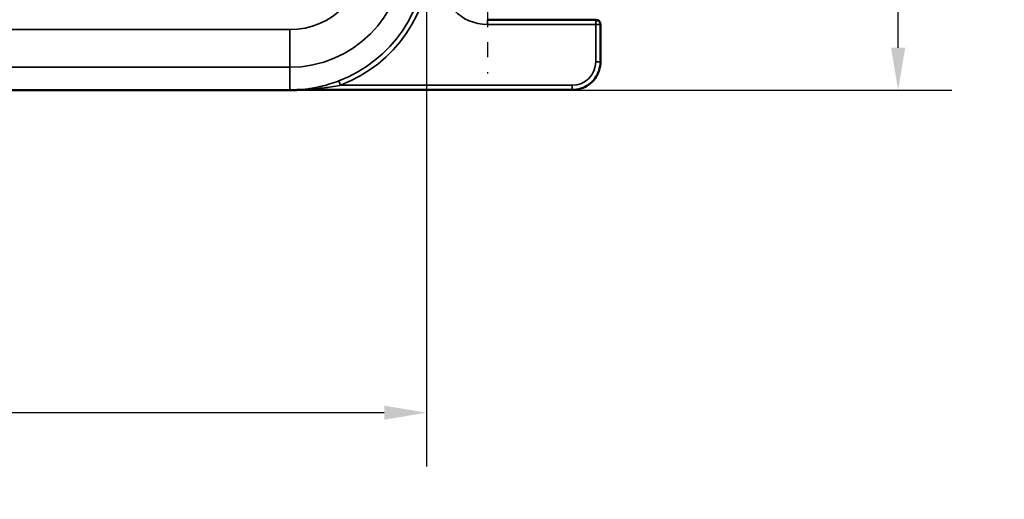
# Model space of a CAD drawing. Units: inches. Extents: x 0.4 to 62.4, y 0.4 to 48.2.
# Drawn here: x 32.5 to 39, y 15.1 to 18.3 of the extents above; entities that cross this region are included whole.
import ezdxf

# ---------------------------------------------------------------- set-up
doc = ezdxf.new("R2010")
doc.units = ezdxf.units.IN
doc.header["$LTSCALE"] = 2.857143
doc.header["$MEASUREMENT"] = 0
doc.linetypes.add('CHAIN', pattern=[0.7087, 0.4724, -0.0591, 0.1181, -0.0591])
for name, color, linetype, lineweight in [('Center Mark (ANSI)', 7, 'Continuous', 25), ('Dimension (ANSI)', 7, 'Continuous', 25), ('Visible (ANSI)', 7, 'Continuous', 50), ('Visible Narrow (ANSI)', 7, 'Continuous', 35)]:
    doc.layers.add(name, color=color, linetype=linetype, lineweight=lineweight)
doc.styles.add('Note Text (ANSI)', font='tahoma.ttf')
doc.dimstyles.new('Default (ANSI)', dxfattribs={"dimscale": 2.857143, "dimtxt": 0.12, "dimasz": 0.098425, "dimexe": 0.125, "dimexo": 0.0625, "dimgap": 0.031496, "dimtad": 0, "dimtih": 1, "dimtoh": 1, "dimrnd": 1e-08, "dimzin": 4, "dimdsep": 46, "dimtxsty": 'Note Text (ANSI)', "dimcen": 0.09, "dimdle": 0.393701, "dimclrd": 256, "dimclre": 256, "dimclrt": 256, "dimadec": 0, "dimazin": 1, "dimtfac": 1, "dimtofl": 0, "dimtmove": 0, "dimatfit": 3, "dimfxl": 1, "dimtolj": 1, "dimtzin": 4, "dimlwd": -1, "dimlwe": -1, "dimarcsym": 0})

# ---------------------------------------------------------------- blocks, each defined once
blk = doc.blocks.new('*D20')
at = {"layer": 'Defpoints', "color": 0, "transparency": 16777216}
for p in [(34.2668, 30.1353), (34.2668, 17.8194), (38.3058, 17.8194)]:
    blk.add_point(p, dxfattribs=at)
at = {"layer": 'Dimension (ANSI)', "transparency": 16777216}
for p, q in [((34.4454, 30.1353), (38.663, 30.1353)), ((38.3058, 29.8541), (38.3058, 26.0016)), ((38.3058, 18.1007), (38.3058, 24.8359)), ((34.4454, 17.8194), (38.663, 17.8194))]:
    blk.add_line(p, q, dxfattribs=at)
for points in [[(38.259, 29.8541), (38.3527, 29.8541), (38.3058, 30.1353)], [(38.259, 18.1007), (38.3527, 18.1007), (38.3058, 17.8194)]]:
    blk.add_solid(points, dxfattribs=at)
at = {"layer": 'Dimension (ANSI)', "transparency": 16777216, "attachment_point": 2, "style": 'Note Text (ANSI)'}
for s, insert, char_height in [('\\A1; \\fTahoma|b0|i0;\\H0.3429;12.32"', (38.3058, 25.8659), 0.342857), ('\\A1;[313]', (38.3058, 25.3287), 0.34286)]:
    blk.add_mtext(s, dxfattribs=dict(at, insert=insert, char_height=char_height))
blk = doc.blocks.new('*D22')
at = {"layer": 'Defpoints', "color": 0, "transparency": 16777216}
for p in [(23.8589, 19.5012), (35.1747, 19.5012), (35.1747, 15.6767)]:
    blk.add_point(p, dxfattribs=at)
at = {"layer": 'Dimension (ANSI)', "transparency": 16777216}
for p, q in [((23.8589, 19.3226), (23.8589, 15.3196)), ((35.1747, 19.3226), (35.1747, 15.3196)), ((24.1401, 15.6767), (30.1654, 15.6767)), ((34.8935, 15.6767), (31.8284, 15.6767))]:
    blk.add_line(p, q, dxfattribs=at)
for points in [[(24.1401, 15.7236), (24.1401, 15.6298), (23.8589, 15.6767)], [(34.8935, 15.7236), (34.8935, 15.6298), (35.1747, 15.6767)]]:
    blk.add_solid(points, dxfattribs=at)
at = {"layer": 'Dimension (ANSI)', "transparency": 16777216, "attachment_point": 2, "style": 'Note Text (ANSI)'}
for s, insert, char_height in [('\\A1; \\fTahoma|b0|i0;\\H0.3429;11.32"', (30.9969, 16.1239), 0.342857), ('\\A1;[287]', (30.9969, 15.5867), 0.34286)]:
    blk.add_mtext(s, dxfattribs=dict(at, insert=insert, char_height=char_height))

msp = doc.modelspace()

# ---------------------------------------------------------------- linework, layer by layer
at = {"layer": 'Center Mark (ANSI)', "linetype": 'CHAIN', "ltscale": 0.248582}
msp.add_line((35.5793, 19.2089), (35.5793, 17.9299), dxfattribs=at)
at = {"layer": 'Visible (ANSI)'}
for p, q in [((36.298, 18.2871), (35.5793, 18.2871)), ((36.3293, 18.0078), (36.3293, 18.2558)), ((24.7668, 17.8194), (34.2668, 17.8194)), ((36.1418, 17.8203), (34.3211, 17.8203))]:
    msp.add_line(p, q, dxfattribs=at)
msp.add_arc((36.298, 18.2558), 0.0312, 0, 90, dxfattribs=at)
msp.add_ellipse((34.3048, 17.7646), major_axis=(0.0224, 0.0545), ratio=0.507522, start_param=0.205526, end_param=0.222814, dxfattribs=at)
for points, knots in [([(36.3293, 18.0078), (36.3293, 17.9882), (36.3262, 17.9685), (36.314, 17.9312), (36.305, 17.9135), (36.2819, 17.8817), (36.2679, 17.8676), (36.2361, 17.8445), (36.2184, 17.8355), (36.1811, 17.8234), (36.1614, 17.8203), (36.1418, 17.8203)], [-1.570796, -1.570796, -1.570796, -1.570796, -1.256637, -1.256637, -0.942478, -0.942478, -0.628319, -0.628319, -0.314159, -0.314159, 0, 0, 0, 0]), ([(34.2668, 17.8194), (34.271, 17.8194), (34.2753, 17.8195), (34.2836, 17.8195), (34.2875, 17.8196), (34.2951, 17.8197), (34.2987, 17.8197), (34.3055, 17.8199), (34.3087, 17.8199), (34.3148, 17.8201), (34.3178, 17.8202), (34.3206, 17.8202)], [0, 0, 0, 0, 0.0318098, 0.0318098, 0.0636196, 0.0636196, 0.0954293, 0.0954293, 0.1272391, 0.1272391, 0.1590489, 0.1590489, 0.1590489, 0.1590489])]:
    msp.add_open_spline(points, degree=3, knots=knots, dxfattribs=at)
at = {"layer": 'Visible Narrow (ANSI)'}
for p, q in [((35.5793, 18.2558), (35.5793, 18.2871)), ((35.5793, 18.2558), (36.298, 18.2558)), ((36.298, 18.2871), (36.298, 18.2558)), ((36.3293, 18.2558), (36.298, 18.2558)), ((36.298, 18.2558), (36.298, 18.0078)), ((34.2668, 18.2209), (31.0945, 18.2209)), ((34.2668, 17.971), (34.2668, 18.2209)), ((36.3293, 18.0078), (36.298, 18.0078)), ((24.7668, 17.971), (34.2668, 17.971)), ((34.2668, 17.971), (34.2668, 17.8194)), ((34.6036, 17.8515), (34.5924, 17.8807)), ((36.1418, 17.8515), (34.6036, 17.8515)), ((36.1418, 17.8203), (36.1418, 17.8515)), ((34.2668, 17.8194), (24.7668, 17.8194)), ((34.2668, 17.8194), (34.2668, 17.8194))]:
    msp.add_line(p, q, dxfattribs=at)
for centre, radius, start, end in [((29.5168, 23.9774), 5.9688, 285.32694, 331.72252), ((35.5793, 18.5694), 0.3136, 90, 270), ((34.2668, 18.7274), 0.5065, 270, 0), ((34.2668, 18.7274), 0.7564, 270, 0), ((34.2668, 18.7274), 0.9071, 291.03318, 0), ((34.2668, 18.7274), 0.9384, 291.03318, 0)]:
    msp.add_arc(centre, radius, start, end, dxfattribs=at)
for centre, major_axis, ratio, start_param, end_param in [((36.1418, 18.0078), (0, -0.1563), 0.999657, 0, 1.570796), ((34.3226, 17.7891), (-0.0037, 0.031), 0.910504, 6.154677, 6.219837)]:
    msp.add_ellipse(centre, major_axis=major_axis, ratio=ratio, start_param=start_param, end_param=end_param, dxfattribs=at)
for points, knots in [([(34.5924, 17.8807), (34.5869, 17.8786), (34.5814, 17.8765), (34.5572, 17.8677), (34.5383, 17.8615), (34.5047, 17.8516), (34.49, 17.8477), (34.4641, 17.8415), (34.4528, 17.839), (34.4327, 17.8349), (34.424, 17.8333), (34.4097, 17.8308), (34.4041, 17.8299), (34.392, 17.828), (34.3855, 17.8271), (34.3741, 17.8256), (34.3691, 17.825), (34.3603, 17.824), (34.3565, 17.8236), (34.3498, 17.8229), (34.3469, 17.8226), (34.3418, 17.8221), (34.3396, 17.8219), (34.3357, 17.8215), (34.334, 17.8214), (34.3311, 17.8212), (34.3298, 17.8211), (34.3276, 17.8209), (34.3267, 17.8208), (34.3251, 17.8207), (34.3244, 17.8206), (34.3233, 17.8205), (34.3228, 17.8205), (34.322, 17.8204), (34.3216, 17.8204), (34.3211, 17.8203), (34.3209, 17.8203), (34.3208, 17.8203)], [-0.7559245, -0.7559245, -0.7559245, -0.7559245, -0.7097912, -0.7097912, -0.5525643, -0.5525643, -0.4316206, -0.4316206, -0.3385869, -0.3385869, -0.2670225, -0.2670225, -0.2208267, -0.2208267, -0.1675841, -0.1675841, -0.1266283, -0.1266283, -0.0951238, -0.0951238, -0.0708895, -0.0708895, -0.0522478, -0.0522478, -0.037908, -0.037908, -0.0268774, -0.0268774, -0.0183924, -0.0183924, -0.0118654, -0.0118654, -0.0074133, -0.0074133, -0.0028513, -0.0028513, 0, 0, 0, 0]), ([(34.3226, 17.8203), (34.3228, 17.8203), (34.323, 17.8203), (34.3235, 17.8203), (34.3239, 17.8204), (34.3248, 17.8204), (34.3252, 17.8204), (34.3264, 17.8205), (34.3271, 17.8205), (34.3288, 17.8206), (34.3297, 17.8206), (34.332, 17.8207), (34.3333, 17.8208), (34.3363, 17.8209), (34.3381, 17.821), (34.3421, 17.8211), (34.3444, 17.8212), (34.3497, 17.8215), (34.3527, 17.8216), (34.3596, 17.822), (34.3636, 17.8222), (34.3726, 17.8227), (34.3778, 17.823), (34.3896, 17.8238), (34.3963, 17.8243), (34.4088, 17.8253), (34.4146, 17.8257), (34.4294, 17.827), (34.4384, 17.8279), (34.4592, 17.8299), (34.4709, 17.8312), (34.4977, 17.8345), (34.5129, 17.8365), (34.5476, 17.8416), (34.5672, 17.8448), (34.5923, 17.8494), (34.5979, 17.8504), (34.6036, 17.8515)], [0, 0, 0, 0, 0.0028513, 0.0028513, 0.0074133, 0.0074133, 0.0118654, 0.0118654, 0.0183924, 0.0183924, 0.0268774, 0.0268774, 0.037908, 0.037908, 0.0522478, 0.0522478, 0.0708895, 0.0708895, 0.0951238, 0.0951238, 0.1266283, 0.1266283, 0.1675841, 0.1675841, 0.2208267, 0.2208267, 0.2670225, 0.2670225, 0.3385869, 0.3385869, 0.4316206, 0.4316206, 0.5525643, 0.5525643, 0.7097912, 0.7097912, 0.7559245, 0.7559245, 0.7559245, 0.7559245]), ([(34.3208, 17.8203), (34.3204, 17.8203), (34.32, 17.8203), (34.3151, 17.8201), (34.3103, 17.82), (34.3005, 17.8198), (34.2955, 17.8197), (34.2857, 17.8195), (34.281, 17.8195), (34.273, 17.8195), (34.2699, 17.8194), (34.2668, 17.8194)], [-0.1563001, -0.1563001, -0.1563001, -0.1563001, -0.1520559, -0.1520559, -0.1026917, -0.1026917, -0.0593386, -0.0593386, -0.0228226, -0.0228226, 0, 0, 0, 0]), ([(34.3211, 17.8203), (34.3212, 17.8203), (34.3214, 17.8203), (34.3219, 17.8203), (34.3222, 17.8203), (34.3226, 17.8203)], [-0.009242329, -0.009242329, -0.009242329, -0.009242329, -0.006907191, -0.006907191, 0, 0, 0, 0])]:
    msp.add_open_spline(points, degree=3, knots=knots, dxfattribs=at)
msp.add_open_spline([(34.3208, 17.8203), (34.3207, 17.8203), (34.3206, 17.8203), (34.3206, 17.8202)], degree=3, dxfattribs=at)

# ---------------------------------------------------------------- dimensions: what is measured, and where the dimension line sits
at = {"layer": 'Dimension (ANSI)'}
dim = msp.add_linear_dim(base=(38.3058, 17.8194), p1=(34.2668, 30.1353), p2=(34.2668, 17.8194), angle=270, text=' \\fTahoma|b0|i0;\\H0.3429;<>"\\X[313]', dimstyle='Default (ANSI)', override={"dimgap": 0.031496, "dimdec": 2, "dimpost": '\\X', "dimtol": 0, "dimlim": 0, "dimtp": 0, "dimtm": 0, "dimtdec": 2, "dimatfit": 1, "dimtvp": -0.25}, dxfattribs=at)
dim.commit()
dim.dimension.update_dxf_attribs({"geometry": '*D20', "text_midpoint": (38.3058, 25.4187), "dimtype": 160})
dim = msp.add_linear_dim(base=(35.1747, 15.6767), p1=(23.8589, 19.5012), p2=(35.1747, 19.5012), text=' \\fTahoma|b0|i0;\\H0.3429;<>"\\X[287]', dimstyle='Default (ANSI)', override={"dimgap": 0.031496, "dimtih": 0, "dimtoh": 0, "dimdec": 2, "dimpost": '\\X', "dimtol": 0, "dimlim": 0, "dimtp": 0, "dimtm": 0, "dimtdec": 2, "dimatfit": 1, "dimtvp": -0.25}, dxfattribs=at)
dim.commit()
dim.dimension.update_dxf_attribs({"geometry": '*D22', "text_midpoint": (30.9969, 15.6767), "dimtype": 160})

doc.saveas('drawing.dxf')
